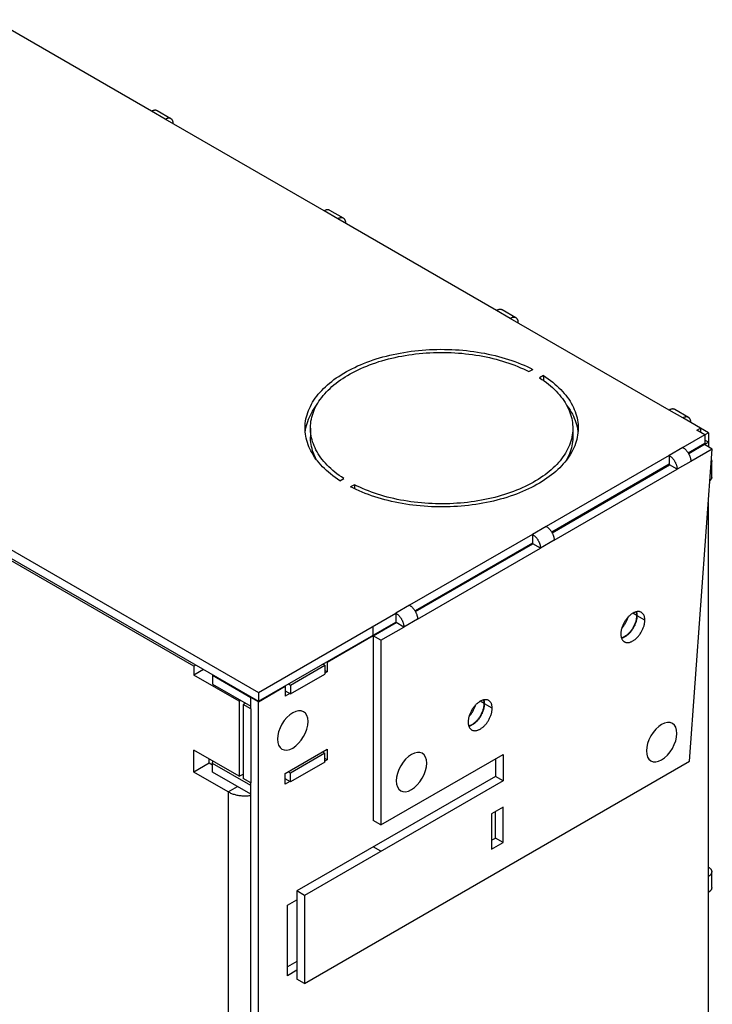
# Model space of a CAD drawing. Units: millimetres. Extents: x 103 to 167, y 13 to 206.
# Drawn here: x 135 to 167, y 155 to 201 of the extents above; entities that cross this region are included whole.
import ezdxf

# ---------------------------------------------------------------- set-up
doc = ezdxf.new("R2010")
doc.units = ezdxf.units.MM
doc.header["$LTSCALE"] = 16.335
doc.layers.get('0').update_dxf_attribs({"linetype": 'CONTINUOUS'})
doc.layers.add('ASSI', color=7, linetype='CONTINUOUS')
doc.layers.add('CURVE', color=7, linetype='CONTINUOUS')

msp = doc.modelspace()

# ---------------------------------------------------------------- linework, layer by layer
at = {"color": 7, "linetype": 'CONTINUOUS'}
for p, q in [((141.384, 196.315), (134.03, 200.561)), ((142.283, 195.973), (141.647, 196.341)), ((149.375, 191.701), (142.021, 195.947)), ((103.201, 194.294), (146.334, 169.389)), ((103.201, 193.885), (146.334, 168.981)), ((143.347, 170.604), (106.188, 192.058)), ((150.274, 191.36), (149.637, 191.727)), ((157.365, 187.088), (150.011, 191.334)), ((158.264, 186.746), (157.627, 187.114)), ((165.355, 182.474), (158.001, 186.72)), ((166.254, 182.133), (165.618, 182.5)), ((167.176, 181.423), (165.992, 182.107)), ((166.646, 181.545), (166.805, 181.637)), ((166.805, 181.637), (166.805, 181.453)), ((167.017, 181.331), (165.992, 180.739)), ((167.017, 181.331), (166.646, 181.545)), ((167.176, 181.423), (167.017, 181.331)), ((167.017, 181.331), (167.017, 180.923)), ((167.176, 181.423), (167.176, 180.773)), ((167.017, 180.923), (166.245, 180.477)), ((166.254, 180.462), (167.176, 180.994)), ((167.002, 180.873), (166.263, 180.446)), ((166.306, 166.203), (167.356, 180.669)), ((167.356, 180.669), (166.363, 180.096)), ((167.356, 180.669), (167.002, 180.873)), ((167.176, 180.994), (167.017, 181.086)), ((165.355, 180.372), (159.663, 177.085)), ((165.355, 180.372), (165.355, 179.963)), ((165.355, 179.963), (159.917, 176.823)), ((159.925, 176.808), (165.368, 179.95)), ((159.934, 176.792), (165.373, 179.933)), ((165.727, 179.729), (165.373, 179.933)), ((167.33, 179.371), (167.33, 180.106)), ((160.034, 176.442), (165.727, 179.729)), ((167.176, 160.868), (167.176, 178.194)), ((159.027, 176.717), (153.334, 173.431)), ((159.027, 176.717), (159.027, 176.309)), ((159.027, 176.309), (153.588, 173.169)), ((153.597, 173.154), (159.039, 176.296)), ((153.606, 173.138), (159.044, 176.279)), ((159.398, 176.074), (159.044, 176.279)), ((153.706, 172.788), (159.398, 176.074)), ((146.334, 169.389), (152.698, 173.063)), ((152.698, 173.063), (152.698, 172.655)), ((146.334, 168.981), (152.698, 172.655)), ((149.516, 170.798), (152.711, 172.642)), ((151.655, 172.012), (152.716, 172.625)), ((153.069, 172.42), (152.716, 172.625)), ((151.655, 172.012), (151.655, 163.46)), ((152.009, 171.808), (151.655, 172.012)), ((152.009, 171.808), (153.069, 172.42)), ((152.009, 171.808), (152.009, 163.255)), ((143.435, 170.655), (143.347, 170.604)), ((147.819, 169.736), (149.41, 170.655)), ((149.41, 170.655), (149.322, 170.706)), ((149.41, 170.655), (149.41, 170.246)), ((149.516, 170.798), (149.498, 170.808)), ((149.516, 170.798), (149.516, 170.348)), ((143.347, 170.604), (143.347, 170.195)), ((143.788, 170.451), (143.347, 170.195)), ((145.45, 168.981), (143.347, 170.195)), ((144.216, 170.204), (144.213, 170.185)), ((144.213, 170.185), (144.213, 169.777)), ((144.213, 170.185), (145.981, 169.164)), ((147.819, 169.328), (149.41, 170.246)), ((149.516, 170.348), (149.41, 170.41)), ((149.516, 170.348), (149.41, 170.287)), ((144.213, 169.777), (145.981, 168.756)), ((147.731, 169.787), (147.819, 169.736)), ((147.819, 169.736), (147.819, 169.328)), ((146.334, 168.96), (147.572, 169.675)), ((146.334, 169.389), (146.334, 168.981)), ((147.572, 169.675), (147.554, 169.685)), ((147.572, 169.675), (147.572, 169.226)), ((147.572, 169.471), (147.819, 169.328)), ((147.784, 169.348), (147.572, 169.226)), ((145.521, 169.022), (145.45, 168.981)), ((145.45, 168.981), (145.45, 165.511)), ((145.733, 168.899), (145.627, 168.838)), ((145.627, 168.838), (145.627, 165.409)), ((145.981, 168.634), (145.627, 168.838)), ((145.981, 169.164), (145.998, 169.175)), ((145.981, 168.634), (145.981, 169.164)), ((146.334, 168.96), (145.981, 169.164)), ((146.334, 13.831), (146.334, 168.96)), ((145.981, 168.634), (145.981, 165.205)), ((143.347, 165.705), (143.347, 166.725)), ((145.45, 165.511), (143.347, 166.725)), ((147.572, 165.633), (149.516, 166.756)), ((149.41, 166.572), (147.819, 165.654)), ((149.304, 166.634), (149.41, 166.572)), ((149.41, 166.164), (149.41, 166.572)), ((149.516, 166.756), (149.516, 166.266)), ((152.009, 163.255), (157.666, 166.522)), ((157.666, 166.522), (157.666, 165.297)), ((144.054, 166.113), (143.347, 165.705)), ((144.054, 166.113), (144.054, 166.317)), ((144.213, 166.021), (144.054, 166.113)), ((144.213, 166.103), (144.23, 166.215)), ((144.213, 165.695), (144.213, 166.103)), ((145.981, 165.082), (144.213, 166.103)), ((149.41, 166.164), (147.819, 165.245)), ((148.473, 155.907), (166.306, 166.203)), ((149.516, 166.266), (149.41, 166.327)), ((149.516, 166.266), (149.41, 166.205)), ((157.312, 166.318), (157.312, 165.501)), ((144.938, 164.786), (143.347, 165.705)), ((145.981, 164.674), (144.213, 165.695)), ((145.45, 165.511), (145.627, 165.613)), ((147.572, 165.143), (147.572, 165.633)), ((147.819, 165.654), (147.713, 165.715)), ((147.819, 165.245), (147.819, 165.654)), ((145.981, 165.205), (145.627, 165.409)), ((145.981, 93.314), (145.981, 165.205)), ((147.819, 165.245), (147.572, 165.388)), ((147.784, 165.266), (147.572, 165.143)), ((157.312, 165.501), (148.12, 160.194)), ((157.666, 165.297), (148.473, 159.989)), ((157.666, 165.297), (157.312, 165.501)), ((157.666, 164.072), (157.135, 163.766)), ((157.312, 162.643), (157.312, 163.868)), ((157.666, 162.439), (157.666, 164.072)), ((152.009, 163.255), (151.655, 163.46)), ((157.135, 163.766), (157.135, 162.133)), ((157.135, 162.541), (157.312, 162.643)), ((157.135, 162.133), (157.666, 162.439)), ((157.666, 162.439), (157.312, 162.643)), ((167.33, 160.348), (167.33, 161.083)), ((148.12, 160.194), (148.12, 156.111)), ((148.473, 159.989), (148.12, 160.194)), ((167.176, 141.844), (167.176, 160.133)), ((147.678, 159.53), (148.12, 159.785)), ((148.473, 159.989), (148.473, 155.907)), ((147.678, 156.264), (147.678, 159.53)), ((148.12, 156.928), (147.678, 156.673)), ((148.12, 156.519), (147.678, 156.264)), ((148.473, 155.907), (148.12, 156.111))]:
    msp.add_line(p, q, dxfattribs=at)
at = {"color": 250, "linetype": 'CONTINUOUS'}
for p, q in [((142.021, 195.947), (141.384, 196.315)), ((150.011, 191.334), (149.375, 191.701)), ((158.001, 186.72), (157.365, 187.088)), ((165.992, 182.107), (165.355, 182.474)), ((165.992, 180.739), (165.355, 180.372)), ((166.363, 180.096), (165.727, 179.729)), ((159.663, 177.085), (159.027, 176.717)), ((160.034, 176.442), (159.398, 176.074)), ((153.334, 173.431), (152.698, 173.063)), ((151.637, 172.451), (151.637, 172.043)), ((153.706, 172.788), (153.069, 172.42)), ((144.938, 164.786), (145.362, 165.031)), ((144.938, 164.786), (144.938, 94.855)), ((152.009, 162.031), (151.655, 162.235)), ((167.176, 160.133), (167.176, 160.868))]:
    msp.add_line(p, q, dxfattribs=at)
at = {"color": 7, "linetype": 'CONTINUOUS'}
for points in [[(141.647, 196.341), (141.64, 196.344), (141.627, 196.35), (141.614, 196.355), (141.6, 196.36), (141.585, 196.362), (141.57, 196.364), (141.555, 196.365), (141.539, 196.365), (141.523, 196.364), (141.506, 196.361), (141.489, 196.358), (141.472, 196.353), (141.454, 196.347), (141.437, 196.341), (141.42, 196.333), (141.402, 196.324), (141.384, 196.315)], [(142.283, 195.973), (142.277, 195.977), (142.264, 195.983), (142.25, 195.988), (142.236, 195.992), (142.221, 195.995), (142.206, 195.997), (142.191, 195.998), (142.175, 195.998), (142.159, 195.996), (142.142, 195.994), (142.125, 195.99), (142.108, 195.986), (142.091, 195.98), (142.073, 195.973), (142.056, 195.966), (142.038, 195.957), (142.021, 195.947)], [(142.392, 195.733), (142.392, 195.753), (142.39, 195.773), (142.388, 195.791), (142.385, 195.81), (142.382, 195.828), (142.377, 195.845), (142.372, 195.861), (142.365, 195.877), (142.358, 195.892), (142.351, 195.906), (142.342, 195.918), (142.333, 195.931), (142.323, 195.942), (142.313, 195.952), (142.301, 195.961), (142.289, 195.969), (142.283, 195.973)], [(149.637, 191.727), (149.631, 191.731), (149.618, 191.737), (149.604, 191.742), (149.59, 191.746), (149.575, 191.749), (149.56, 191.751), (149.545, 191.752), (149.529, 191.751), (149.513, 191.75), (149.496, 191.748), (149.479, 191.744), (149.462, 191.74), (149.445, 191.734), (149.427, 191.727), (149.41, 191.72), (149.392, 191.711), (149.375, 191.701)], [(150.274, 191.36), (150.267, 191.363), (150.254, 191.369), (150.24, 191.375), (150.226, 191.379), (150.212, 191.382), (150.197, 191.383), (150.181, 191.384), (150.165, 191.384), (150.149, 191.383), (150.133, 191.38), (150.116, 191.377), (150.099, 191.372), (150.081, 191.366), (150.064, 191.36), (150.046, 191.352), (150.029, 191.343), (150.011, 191.334)], [(150.382, 191.119), (150.382, 191.139), (150.381, 191.159), (150.379, 191.178), (150.376, 191.196), (150.372, 191.214), (150.367, 191.232), (150.362, 191.248), (150.356, 191.264), (150.349, 191.278), (150.341, 191.292), (150.333, 191.305), (150.323, 191.317), (150.314, 191.328), (150.303, 191.338), (150.292, 191.348), (150.28, 191.356), (150.274, 191.36)], [(157.627, 187.114), (157.621, 187.117), (157.608, 187.123), (157.594, 187.128), (157.58, 187.133), (157.566, 187.135), (157.551, 187.137), (157.535, 187.138), (157.519, 187.138), (157.503, 187.137), (157.487, 187.134), (157.47, 187.131), (157.452, 187.126), (157.435, 187.12), (157.418, 187.114), (157.4, 187.106), (157.383, 187.097), (157.365, 187.088)], [(158.264, 186.746), (158.258, 186.75), (158.244, 186.756), (158.231, 186.761), (158.217, 186.765), (158.202, 186.768), (158.187, 186.77), (158.172, 186.771), (158.156, 186.77), (158.14, 186.769), (158.123, 186.767), (158.106, 186.763), (158.089, 186.759), (158.071, 186.753), (158.054, 186.746), (158.037, 186.739), (158.019, 186.73), (158.001, 186.72)], [(158.373, 186.506), (158.372, 186.526), (158.371, 186.546), (158.369, 186.564), (158.366, 186.583), (158.362, 186.601), (158.358, 186.618), (158.352, 186.634), (158.346, 186.65), (158.339, 186.665), (158.331, 186.679), (158.323, 186.691), (158.314, 186.703), (158.304, 186.715), (158.293, 186.725), (158.282, 186.734), (158.27, 186.742), (158.264, 186.746)], [(165.618, 182.5), (165.611, 182.504), (165.598, 182.51), (165.585, 182.515), (165.57, 182.519), (165.556, 182.522), (165.541, 182.524), (165.526, 182.525), (165.51, 182.524), (165.493, 182.523), (165.477, 182.521), (165.46, 182.517), (165.443, 182.513), (165.425, 182.507), (165.408, 182.5), (165.39, 182.493), (165.373, 182.484), (165.355, 182.474)], [(166.254, 182.133), (166.248, 182.136), (166.235, 182.142), (166.221, 182.148), (166.207, 182.152), (166.192, 182.155), (166.177, 182.156), (166.162, 182.157), (166.146, 182.157), (166.13, 182.156), (166.113, 182.153), (166.096, 182.15), (166.079, 182.145), (166.062, 182.139), (166.044, 182.133), (166.027, 182.125), (166.009, 182.116), (165.992, 182.107)], [(166.363, 181.892), (166.363, 181.912), (166.361, 181.932), (166.359, 181.951), (166.356, 181.969), (166.352, 181.987), (166.348, 182.005), (166.342, 182.021), (166.336, 182.037), (166.329, 182.051), (166.322, 182.065), (166.313, 182.078), (166.304, 182.09), (166.294, 182.101), (166.284, 182.111), (166.272, 182.121), (166.26, 182.129), (166.254, 182.133)], [(165.992, 180.739), (166.009, 180.728), (166.027, 180.717), (166.044, 180.704), (166.062, 180.691), (166.079, 180.676), (166.096, 180.661), (166.113, 180.645), (166.13, 180.628), (166.146, 180.611), (166.162, 180.593), (166.177, 180.574), (166.192, 180.555), (166.207, 180.535), (166.221, 180.515), (166.235, 180.494), (166.248, 180.473), (166.26, 180.451), (166.272, 180.429), (166.284, 180.407), (166.294, 180.384), (166.304, 180.362), (166.313, 180.339), (166.322, 180.316), (166.329, 180.294), (166.336, 180.271), (166.342, 180.248), (166.348, 180.225), (166.352, 180.203), (166.356, 180.181), (166.359, 180.159), (166.361, 180.138), (166.363, 180.117), (166.363, 180.096)], [(165.355, 180.372), (165.373, 180.361), (165.39, 180.349), (165.408, 180.337), (165.425, 180.323), (165.443, 180.309), (165.46, 180.294), (165.477, 180.278), (165.493, 180.261), (165.51, 180.244), (165.526, 180.226), (165.541, 180.207), (165.556, 180.188), (165.57, 180.168), (165.585, 180.147), (165.598, 180.127), (165.611, 180.105), (165.624, 180.083), (165.636, 180.061), (165.647, 180.039), (165.658, 180.017), (165.668, 179.994), (165.677, 179.972), (165.685, 179.949), (165.693, 179.926), (165.7, 179.903), (165.706, 179.881), (165.711, 179.858), (165.716, 179.836), (165.72, 179.813), (165.723, 179.791), (165.725, 179.77), (165.726, 179.749), (165.727, 179.729)], [(165.355, 179.963), (165.357, 179.962), (165.359, 179.961), (165.361, 179.959), (165.362, 179.957), (165.364, 179.955), (165.366, 179.953), (165.367, 179.951), (165.368, 179.949), (165.37, 179.947), (165.371, 179.944), (165.371, 179.942), (165.372, 179.939), (165.373, 179.937), (165.373, 179.935), (165.373, 179.933)], [(167.33, 180.106), (167.33, 180.099), (167.329, 180.085), (167.326, 180.07), (167.323, 180.056), (167.318, 180.042), (167.312, 180.028), (167.309, 180.021)], [(167.319, 180.167), (167.323, 180.157), (167.326, 180.142), (167.329, 180.128), (167.33, 180.114), (167.33, 180.106)], [(167.33, 179.371), (167.33, 179.364), (167.329, 179.35), (167.326, 179.335), (167.323, 179.321), (167.318, 179.307), (167.312, 179.293), (167.305, 179.279), (167.297, 179.266), (167.288, 179.252), (167.277, 179.239), (167.266, 179.226), (167.253, 179.214), (167.25, 179.211)], [(159.663, 177.085), (159.681, 177.074), (159.698, 177.063), (159.716, 177.05), (159.733, 177.037), (159.751, 177.022), (159.768, 177.007), (159.785, 176.991), (159.801, 176.974), (159.817, 176.957), (159.833, 176.939), (159.849, 176.92), (159.864, 176.901), (159.878, 176.881), (159.892, 176.861), (159.906, 176.84), (159.919, 176.819), (159.932, 176.797), (159.944, 176.775), (159.955, 176.753), (159.966, 176.73), (159.975, 176.707), (159.985, 176.685), (159.993, 176.662), (160.001, 176.64), (160.008, 176.617), (160.014, 176.594), (160.019, 176.571), (160.024, 176.549), (160.028, 176.527), (160.031, 176.505), (160.033, 176.483), (160.034, 176.462), (160.034, 176.442)], [(159.027, 176.717), (159.044, 176.707), (159.062, 176.695), (159.079, 176.683), (159.097, 176.669), (159.114, 176.655), (159.131, 176.64), (159.148, 176.624), (159.165, 176.607), (159.181, 176.589), (159.197, 176.571), (159.212, 176.553), (159.227, 176.534), (159.242, 176.514), (159.256, 176.493), (159.27, 176.473), (159.283, 176.451), (159.295, 176.429), (159.307, 176.407), (159.319, 176.385), (159.329, 176.363), (159.339, 176.34), (159.348, 176.317), (159.357, 176.295), (159.364, 176.272), (159.371, 176.249), (159.377, 176.227), (159.383, 176.204), (159.387, 176.182), (159.391, 176.159), (159.394, 176.137), (159.396, 176.116), (159.398, 176.095), (159.398, 176.074)], [(159.027, 176.309), (159.029, 176.308), (159.03, 176.307), (159.032, 176.305), (159.034, 176.303), (159.036, 176.301), (159.037, 176.299), (159.039, 176.297), (159.04, 176.295), (159.041, 176.293), (159.042, 176.29), (159.043, 176.288), (159.044, 176.285), (159.044, 176.283), (159.044, 176.281), (159.044, 176.279)], [(153.334, 173.431), (153.352, 173.42), (153.37, 173.409), (153.387, 173.396), (153.405, 173.383), (153.422, 173.368), (153.439, 173.353), (153.456, 173.337), (153.473, 173.32), (153.489, 173.303), (153.505, 173.285), (153.52, 173.266), (153.535, 173.247), (153.55, 173.227), (153.564, 173.207), (153.577, 173.186), (153.591, 173.165), (153.603, 173.143), (153.615, 173.121), (153.626, 173.098), (153.637, 173.076), (153.647, 173.053), (153.656, 173.031), (153.664, 173.008), (153.672, 172.986), (153.679, 172.963), (153.685, 172.94), (153.691, 172.917), (153.695, 172.895), (153.699, 172.873), (153.702, 172.851), (153.704, 172.829), (153.705, 172.808), (153.706, 172.788)], [(152.698, 173.063), (152.716, 173.053), (152.733, 173.041), (152.751, 173.029), (152.768, 173.015), (152.786, 173.001), (152.803, 172.986), (152.82, 172.97), (152.836, 172.953), (152.852, 172.935), (152.868, 172.917), (152.884, 172.899), (152.899, 172.88), (152.913, 172.86), (152.927, 172.839), (152.941, 172.819), (152.954, 172.797), (152.967, 172.775), (152.979, 172.753), (152.99, 172.731), (153.001, 172.709), (153.01, 172.686), (153.02, 172.663), (153.028, 172.641), (153.036, 172.618), (153.043, 172.595), (153.049, 172.573), (153.054, 172.55), (153.059, 172.527), (153.063, 172.505), (153.066, 172.483), (153.068, 172.462), (153.069, 172.441), (153.069, 172.42)], [(152.698, 172.655), (152.7, 172.654), (152.702, 172.653), (152.704, 172.651), (152.705, 172.649), (152.707, 172.647), (152.708, 172.645), (152.71, 172.643), (152.711, 172.641), (152.712, 172.638), (152.713, 172.636), (152.714, 172.634), (152.715, 172.631), (152.715, 172.629), (152.716, 172.627), (152.716, 172.625)], [(144.938, 164.786), (144.972, 164.767), (145.008, 164.749), (145.046, 164.731), (145.084, 164.715), (145.124, 164.7), (145.165, 164.685), (145.207, 164.672), (145.251, 164.66), (145.294, 164.648), (145.339, 164.638), (145.385, 164.63), (145.431, 164.622), (145.477, 164.615), (145.524, 164.61), (145.572, 164.606), (145.62, 164.603), (145.667, 164.601), (145.715, 164.6), (145.763, 164.601), (145.811, 164.603), (145.859, 164.606), (145.906, 164.61), (145.954, 164.615), (145.981, 164.619)], [(167.176, 161.297), (167.193, 161.286), (167.21, 161.276), (167.225, 161.264), (167.24, 161.253), (167.253, 161.24), (167.266, 161.228), (167.277, 161.215), (167.288, 161.202), (167.297, 161.188), (167.305, 161.175), (167.312, 161.161), (167.318, 161.147), (167.323, 161.133), (167.326, 161.119), (167.329, 161.104), (167.33, 161.09), (167.33, 161.083)], [(167.33, 161.083), (167.33, 161.075), (167.329, 161.061), (167.326, 161.046), (167.323, 161.032), (167.318, 161.018), (167.312, 161.004), (167.305, 160.99), (167.297, 160.977), (167.288, 160.963), (167.277, 160.95), (167.266, 160.937), (167.253, 160.925), (167.24, 160.913), (167.225, 160.901), (167.21, 160.889), (167.193, 160.879), (167.176, 160.868)], [(167.33, 160.348), (167.33, 160.34), (167.329, 160.326), (167.326, 160.312), (167.323, 160.297), (167.318, 160.283), (167.312, 160.269), (167.305, 160.255), (167.297, 160.242), (167.288, 160.229), (167.277, 160.215), (167.266, 160.202), (167.253, 160.19), (167.24, 160.178), (167.225, 160.166), (167.21, 160.155), (167.193, 160.144), (167.176, 160.133)]]:
    msp.add_lwpolyline(points, dxfattribs=at)
at = {"color": 250, "linetype": 'CONTINUOUS'}
for points in [[(165.01, 167.904), (164.872, 167.81), (164.74, 167.687), (164.618, 167.542), (164.51, 167.377), (164.422, 167.203), (164.357, 167.025), (164.317, 166.849), (164.303, 166.68), (164.316, 166.529), (164.356, 166.399), (164.421, 166.296), (164.51, 166.222), (164.616, 166.182), (164.738, 166.177), (164.87, 166.207), (165.01, 166.272)], [(165.01, 166.272), (165.147, 166.366), (165.279, 166.489), (165.401, 166.634), (165.51, 166.799), (165.597, 166.973), (165.663, 167.151), (165.703, 167.327), (165.717, 167.496), (165.703, 167.647), (165.663, 167.777), (165.599, 167.88), (165.51, 167.954), (165.403, 167.994), (165.281, 167.999), (165.149, 167.969), (165.01, 167.904)], [(153.423, 166.521), (153.286, 166.427), (153.153, 166.304), (153.032, 166.159), (152.923, 165.994), (152.835, 165.82), (152.77, 165.642), (152.73, 165.466), (152.716, 165.297), (152.729, 165.146), (152.769, 165.016), (152.834, 164.913), (152.923, 164.839), (153.03, 164.799), (153.151, 164.794), (153.283, 164.824), (153.423, 164.888)], [(153.423, 164.888), (153.56, 164.983), (153.692, 165.106), (153.814, 165.251), (153.923, 165.416), (154.01, 165.59), (154.076, 165.768), (154.116, 165.944), (154.13, 166.113), (154.117, 166.264), (154.077, 166.394), (154.012, 166.497), (153.923, 166.571), (153.816, 166.611), (153.695, 166.616), (153.563, 166.586), (153.423, 166.521)]]:
    msp.add_lwpolyline(points, dxfattribs=at)
at = {"layer": 'ASSI', "color": 7, "linetype": 'CONTINUOUS'}
for p, q in [((158.86, 184.256), (159.038, 184.358)), ((159.532, 184.073), (159.355, 183.97)), ((159.532, 184.073), (159.532, 183.85)), ((148.52, 181.554), (148.537, 181.653)), ((148.744, 181.637), (148.744, 181.229)), ((160.894, 181.637), (160.894, 181.229)), ((161.092, 181.7), (161.112, 181.601)), ((160.87, 181.321), (160.853, 181.226)), ((150.106, 179.202), (150.283, 179.304)), ((150.778, 179.018), (150.601, 178.916)), ((150.778, 179.018), (150.778, 178.828)), ((163.862, 172.957), (163.861, 172.987)), ((163.861, 172.926), (163.862, 172.957)), ((156.79, 168.874), (156.79, 168.904)), ((156.79, 168.843), (156.79, 168.874))]:
    msp.add_line(p, q, dxfattribs=at)
at = {"layer": 'ASSI', "color": 250, "linetype": 'CONTINUOUS'}
for p, q in [((163.862, 172.957), (163.676, 173.064)), ((164.233, 172.743), (163.879, 172.947)), ((156.79, 168.874), (156.605, 168.981)), ((157.162, 168.66), (156.808, 168.864))]:
    msp.add_line(p, q, dxfattribs=at)
at = {"layer": 'ASSI', "color": 7, "linetype": 'CONTINUOUS'}
for points in [[(148.494, 181.637), (148.495, 181.663), (148.498, 181.763), (148.506, 181.863), (148.52, 181.962), (148.537, 182.061), (148.56, 182.16), (148.587, 182.259), (148.618, 182.357), (148.655, 182.454), (148.696, 182.551), (148.741, 182.647), (148.791, 182.743), (148.846, 182.837), (148.905, 182.931), (148.968, 183.024), (149.036, 183.116), (149.108, 183.206), (149.184, 183.296), (149.265, 183.384), (149.349, 183.471), (149.438, 183.556), (149.531, 183.64), (149.628, 183.723), (149.728, 183.804), (149.833, 183.884), (149.941, 183.961), (150.052, 184.037), (150.168, 184.112), (150.286, 184.184), (150.408, 184.255), (150.534, 184.323), (150.662, 184.39), (150.794, 184.454), (150.929, 184.517), (151.066, 184.577), (151.207, 184.635), (151.35, 184.691), (151.496, 184.744), (151.644, 184.795), (151.794, 184.844), (151.947, 184.891), (152.102, 184.935), (152.259, 184.977), (152.418, 185.016), (152.578, 185.052), (152.741, 185.086), (152.905, 185.118), (153.07, 185.147), (153.237, 185.173), (153.404, 185.197), (153.573, 185.218), (153.743, 185.236), (153.913, 185.251), (154.085, 185.264), (154.256, 185.275), (154.429, 185.282), (154.601, 185.287), (154.774, 185.289), (154.946, 185.288), (155.119, 185.285), (155.292, 185.279), (155.464, 185.27), (155.635, 185.259), (155.806, 185.244), (155.976, 185.228), (156.146, 185.208), (156.314, 185.186), (156.481, 185.161), (156.647, 185.133), (156.812, 185.103), (156.975, 185.071), (157.137, 185.035), (157.296, 184.997), (157.454, 184.957), (157.61, 184.914), (157.764, 184.869), (157.916, 184.822), (158.065, 184.772), (158.212, 184.719), (158.357, 184.665), (158.499, 184.608), (158.638, 184.549), (158.774, 184.487), (158.907, 184.424), (159.038, 184.358)], [(148.744, 181.637), (148.745, 181.667), (148.748, 181.762), (148.756, 181.858), (148.769, 181.953), (148.786, 182.048), (148.808, 182.143), (148.834, 182.237), (148.865, 182.331), (148.9, 182.425), (148.939, 182.518), (148.983, 182.61), (149.031, 182.701), (149.083, 182.792), (149.14, 182.882), (149.201, 182.971), (149.266, 183.059), (149.335, 183.146), (149.408, 183.232), (149.486, 183.316), (149.567, 183.399), (149.652, 183.481), (149.741, 183.562), (149.834, 183.641), (149.93, 183.719), (150.03, 183.795), (150.134, 183.87), (150.241, 183.943), (150.352, 184.014), (150.466, 184.083), (150.583, 184.151), (150.703, 184.217), (150.826, 184.281), (150.953, 184.342), (151.082, 184.402), (151.214, 184.46), (151.348, 184.516), (151.485, 184.569), (151.625, 184.621), (151.767, 184.67), (151.912, 184.717), (152.058, 184.761), (152.207, 184.804), (152.357, 184.844), (152.509, 184.881), (152.663, 184.916), (152.819, 184.949), (152.976, 184.979), (153.135, 185.007), (153.294, 185.032), (153.455, 185.055), (153.617, 185.075), (153.78, 185.093), (153.943, 185.108), (154.108, 185.121), (154.272, 185.131), (154.437, 185.138), (154.603, 185.143), (154.769, 185.145), (154.934, 185.144), (155.1, 185.141), (155.265, 185.135), (155.43, 185.127), (155.595, 185.116), (155.759, 185.103), (155.922, 185.087), (156.084, 185.068), (156.246, 185.047), (156.406, 185.023), (156.566, 184.997), (156.723, 184.968), (156.88, 184.937), (157.035, 184.903), (157.188, 184.867), (157.34, 184.829), (157.49, 184.788), (157.638, 184.745), (157.783, 184.699), (157.927, 184.651), (158.068, 184.601), (158.206, 184.549), (158.343, 184.495), (158.476, 184.438), (158.607, 184.38), (158.735, 184.319), (158.86, 184.256)], [(159.355, 183.97), (159.464, 183.898), (159.569, 183.824), (159.67, 183.749), (159.768, 183.672), (159.863, 183.593), (159.953, 183.513), (160.04, 183.431), (160.122, 183.348), (160.201, 183.264), (160.276, 183.179), (160.347, 183.093), (160.413, 183.005), (160.476, 182.916), (160.534, 182.827), (160.588, 182.737), (160.638, 182.645), (160.684, 182.553), (160.725, 182.461), (160.761, 182.367), (160.794, 182.274), (160.821, 182.179), (160.845, 182.085), (160.864, 181.99), (160.878, 181.894), (160.888, 181.799), (160.893, 181.703), (160.894, 181.637)], [(159.532, 184.073), (159.646, 183.997), (159.756, 183.92), (159.862, 183.842), (159.964, 183.762), (160.063, 183.68), (160.157, 183.596), (160.248, 183.511), (160.335, 183.425), (160.417, 183.337), (160.495, 183.249), (160.569, 183.158), (160.639, 183.067), (160.705, 182.975), (160.766, 182.882), (160.822, 182.788), (160.875, 182.693), (160.922, 182.597), (160.965, 182.5), (161.004, 182.403), (161.038, 182.305), (161.067, 182.207), (161.092, 182.108), (161.112, 182.009), (161.127, 181.91), (161.137, 181.81), (161.143, 181.711), (161.144, 181.637)], [(148.537, 181.653), (148.56, 181.752), (148.587, 181.85), (148.618, 181.948), (148.655, 182.046), (148.696, 182.143), (148.741, 182.239), (148.791, 182.335), (148.846, 182.429), (148.905, 182.523), (148.968, 182.616), (149.029, 182.698)], [(160.609, 182.699), (160.639, 182.659), (160.705, 182.567), (160.766, 182.473), (160.822, 182.379), (160.875, 182.284), (160.922, 182.188), (160.965, 182.092), (161.004, 181.995), (161.038, 181.897), (161.067, 181.799), (161.092, 181.7)], [(150.106, 179.202), (149.993, 179.277), (149.883, 179.354), (149.777, 179.433), (149.675, 179.513), (149.576, 179.595), (149.481, 179.678), (149.391, 179.763), (149.304, 179.849), (149.222, 179.937), (149.143, 180.026), (149.069, 180.116), (149, 180.207), (148.934, 180.299), (148.873, 180.393), (148.816, 180.487), (148.764, 180.582), (148.717, 180.678), (148.674, 180.774), (148.635, 180.871), (148.601, 180.969), (148.572, 181.067), (148.547, 181.166), (148.527, 181.265), (148.512, 181.365), (148.502, 181.464), (148.496, 181.564), (148.494, 181.637)], [(148.794, 181.19), (148.775, 181.285), (148.761, 181.38), (148.751, 181.475), (148.745, 181.571), (148.744, 181.637)], [(161.144, 181.637), (161.144, 181.611), (161.141, 181.511), (161.132, 181.412), (161.119, 181.312), (161.102, 181.213), (161.079, 181.114), (161.052, 181.016), (161.02, 180.918), (160.984, 180.82), (160.943, 180.723), (160.898, 180.627), (160.848, 180.532), (160.793, 180.437), (160.734, 180.343), (160.671, 180.25), (160.603, 180.159), (160.531, 180.068), (160.455, 179.979), (160.374, 179.89), (160.289, 179.804), (160.201, 179.718), (160.108, 179.634), (160.011, 179.551), (159.911, 179.47), (159.806, 179.391), (159.698, 179.313), (159.586, 179.237), (159.471, 179.163), (159.353, 179.09), (159.23, 179.02), (159.105, 178.951), (158.976, 178.885), (158.845, 178.82), (158.71, 178.758), (158.572, 178.698), (158.432, 178.639), (158.289, 178.584), (158.143, 178.53), (157.995, 178.479), (157.845, 178.43), (157.692, 178.383), (157.537, 178.339), (157.38, 178.298), (157.221, 178.259), (157.06, 178.222), (156.898, 178.188), (156.734, 178.157), (156.569, 178.128), (156.402, 178.101), (156.235, 178.078), (156.066, 178.057), (155.896, 178.038), (155.725, 178.023), (155.554, 178.01), (155.382, 178), (155.21, 177.992), (155.038, 177.987), (154.865, 177.985), (154.692, 177.986), (154.52, 177.989), (154.347, 177.995), (154.175, 178.004), (154.004, 178.016), (153.833, 178.03), (153.663, 178.047), (153.493, 178.066), (153.325, 178.089), (153.158, 178.113), (152.992, 178.141), (152.827, 178.171), (152.664, 178.204), (152.502, 178.239), (152.343, 178.277), (152.185, 178.317), (152.029, 178.36), (151.875, 178.405), (151.723, 178.453), (151.573, 178.503), (151.426, 178.555), (151.282, 178.61), (151.14, 178.667), (151.001, 178.726), (150.865, 178.787), (150.732, 178.85), (150.601, 178.916)], [(160.894, 181.637), (160.894, 181.608), (160.891, 181.512), (160.882, 181.417), (160.87, 181.321)], [(161.112, 181.601), (161.127, 181.502), (161.134, 181.432)], [(148.505, 181.434), (148.506, 181.455), (148.52, 181.554)], [(149.03, 180.168), (149.001, 180.221), (148.955, 180.313), (148.914, 180.405), (148.878, 180.499), (148.845, 180.592), (148.817, 180.687), (148.794, 180.781), (148.775, 180.876), (148.761, 180.972), (148.751, 181.067), (148.745, 181.163), (148.744, 181.229)], [(150.283, 179.304), (150.175, 179.376), (150.07, 179.45), (149.968, 179.526), (149.871, 179.603), (149.776, 179.682), (149.686, 179.762), (149.599, 179.843), (149.516, 179.926), (149.438, 180.01), (149.363, 180.095), (149.292, 180.182), (149.225, 180.269), (149.163, 180.358), (149.105, 180.447), (149.051, 180.538), (149.001, 180.629), (148.955, 180.721), (148.914, 180.814), (148.878, 180.907), (148.845, 181.001), (148.817, 181.095), (148.794, 181.19)], [(160.853, 181.226), (160.831, 181.131), (160.805, 181.037), (160.774, 180.943), (160.739, 180.849), (160.7, 180.757), (160.656, 180.664), (160.608, 180.573), (160.556, 180.482), (160.499, 180.392), (160.438, 180.303), (160.373, 180.215), (160.304, 180.129), (160.231, 180.043), (160.153, 179.958), (160.072, 179.875), (159.987, 179.793), (159.898, 179.712), (159.805, 179.633), (159.709, 179.555), (159.608, 179.479), (159.505, 179.405), (159.398, 179.332), (159.287, 179.26), (159.173, 179.191), (159.056, 179.123), (158.936, 179.058), (158.813, 178.994), (158.686, 178.932), (158.557, 178.872), (158.425, 178.814), (158.29, 178.758), (158.153, 178.705), (158.014, 178.654), (157.872, 178.604), (157.727, 178.557), (157.581, 178.513), (157.432, 178.471), (157.282, 178.431), (157.129, 178.393), (156.975, 178.358), (156.82, 178.325), (156.663, 178.295), (156.504, 178.267), (156.344, 178.242), (156.184, 178.219), (156.022, 178.199), (155.859, 178.181), (155.695, 178.166), (155.531, 178.154), (155.366, 178.144), (155.201, 178.136), (155.036, 178.132), (154.87, 178.13), (154.705, 178.13), (154.539, 178.133), (154.374, 178.139), (154.209, 178.147), (154.044, 178.158), (153.88, 178.172), (153.717, 178.188), (153.555, 178.206), (153.393, 178.228), (153.233, 178.251), (153.073, 178.278), (152.915, 178.306), (152.759, 178.337), (152.604, 178.371), (152.45, 178.407), (152.299, 178.446), (152.149, 178.487), (152.001, 178.53), (151.856, 178.575), (151.712, 178.623), (151.571, 178.673), (151.432, 178.725), (151.296, 178.78), (151.162, 178.836), (151.032, 178.895), (150.904, 178.955), (150.778, 179.018)], [(160.894, 181.229), (160.894, 181.2), (160.891, 181.104), (160.882, 181.008), (160.87, 180.913), (160.853, 180.818), (160.831, 180.723), (160.805, 180.629), (160.774, 180.535), (160.739, 180.441), (160.7, 180.348), (160.656, 180.256), (160.61, 180.168)], [(164.07, 173.103), (164.06, 173.108), (164.041, 173.117), (164.02, 173.125), (163.999, 173.131), (163.977, 173.136), (163.954, 173.139), (163.931, 173.14), (163.907, 173.139), (163.883, 173.137), (163.858, 173.134), (163.833, 173.129), (163.807, 173.122), (163.781, 173.113), (163.755, 173.103), (163.729, 173.092), (163.702, 173.079), (163.676, 173.064), (163.649, 173.048), (163.623, 173.03), (163.597, 173.012), (163.571, 172.992), (163.545, 172.97), (163.519, 172.947), (163.494, 172.923), (163.469, 172.898), (163.445, 172.872), (163.421, 172.845), (163.397, 172.817), (163.375, 172.788), (163.353, 172.758), (163.332, 172.728), (163.311, 172.696), (163.292, 172.664), (163.273, 172.632), (163.255, 172.599), (163.238, 172.566), (163.222, 172.532), (163.207, 172.498), (163.194, 172.464), (163.181, 172.43), (163.169, 172.396), (163.159, 172.362), (163.15, 172.327), (163.142, 172.294), (163.135, 172.26), (163.129, 172.227), (163.125, 172.194), (163.122, 172.162), (163.12, 172.131), (163.119, 172.099)], [(163.143, 171.927), (163.148, 171.928), (163.173, 171.935), (163.199, 171.943), (163.225, 171.953), (163.252, 171.965), (163.278, 171.978), (163.305, 171.992), (163.331, 172.008), (163.358, 172.026), (163.384, 172.045), (163.41, 172.065), (163.436, 172.086), (163.462, 172.109), (163.487, 172.133), (163.512, 172.158), (163.536, 172.184), (163.56, 172.211), (163.583, 172.239), (163.606, 172.268), (163.628, 172.298), (163.649, 172.329), (163.669, 172.36), (163.689, 172.392), (163.708, 172.424), (163.726, 172.457), (163.742, 172.491), (163.758, 172.524), (163.773, 172.558), (163.787, 172.592), (163.8, 172.627), (163.811, 172.661), (163.822, 172.695), (163.831, 172.729), (163.839, 172.763), (163.846, 172.796), (163.851, 172.829), (163.856, 172.862), (163.859, 172.894), (163.861, 172.926)], [(163.147, 171.914), (163.165, 171.918), (163.191, 171.924), (163.217, 171.933), (163.243, 171.943), (163.269, 171.955), (163.296, 171.968), (163.322, 171.982), (163.349, 171.998), (163.375, 172.016), (163.402, 172.034), (163.428, 172.055), (163.454, 172.076), (163.479, 172.099), (163.504, 172.123), (163.529, 172.148), (163.554, 172.174), (163.578, 172.201), (163.601, 172.229), (163.623, 172.258), (163.645, 172.288), (163.667, 172.318), (163.687, 172.35), (163.707, 172.382), (163.725, 172.414), (163.743, 172.447), (163.76, 172.48), (163.776, 172.514), (163.791, 172.548), (163.805, 172.582), (163.817, 172.616), (163.829, 172.65), (163.839, 172.685), (163.849, 172.719), (163.857, 172.752), (163.864, 172.786), (163.869, 172.819), (163.874, 172.852), (163.877, 172.884), (163.879, 172.916), (163.879, 172.947)], [(163.16, 172.364), (163.182, 172.388), (163.206, 172.415), (163.23, 172.443), (163.252, 172.472), (163.274, 172.502), (163.295, 172.533), (163.316, 172.564), (163.335, 172.596), (163.354, 172.628), (163.372, 172.661), (163.389, 172.695), (163.405, 172.728), (163.42, 172.762), (163.433, 172.796), (163.446, 172.831), (163.458, 172.865), (163.467, 172.897)], [(163.861, 172.987), (163.859, 173.017), (163.856, 173.045), (163.851, 173.073), (163.846, 173.099), (163.839, 173.125), (163.837, 173.129)], [(163.879, 172.947), (163.879, 172.977), (163.877, 173.006), (163.874, 173.035), (163.869, 173.062), (163.864, 173.089), (163.857, 173.115), (163.851, 173.132)], [(164.233, 172.743), (164.232, 172.773), (164.23, 172.802), (164.227, 172.831), (164.223, 172.858), (164.217, 172.885), (164.21, 172.911), (164.202, 172.935), (164.193, 172.958), (164.182, 172.981), (164.171, 173.001), (164.158, 173.021), (164.144, 173.039), (164.13, 173.056), (164.114, 173.071), (164.097, 173.085), (164.079, 173.097), (164.07, 173.103)], [(163.282, 171.739), (163.292, 171.734), (163.311, 171.725), (163.332, 171.717), (163.353, 171.711), (163.375, 171.706), (163.397, 171.703), (163.421, 171.702), (163.445, 171.703), (163.469, 171.705), (163.494, 171.708), (163.519, 171.713), (163.545, 171.72), (163.571, 171.729), (163.597, 171.739), (163.623, 171.75), (163.649, 171.763), (163.676, 171.778), (163.702, 171.794), (163.729, 171.812), (163.755, 171.83), (163.781, 171.85), (163.807, 171.872), (163.833, 171.895), (163.858, 171.919), (163.883, 171.944), (163.907, 171.97), (163.931, 171.997), (163.954, 172.025), (163.977, 172.054), (163.999, 172.084), (164.02, 172.114), (164.041, 172.146), (164.06, 172.178), (164.079, 172.21), (164.097, 172.243), (164.114, 172.276), (164.13, 172.31), (164.144, 172.344), (164.158, 172.378), (164.171, 172.412), (164.182, 172.446), (164.193, 172.48), (164.202, 172.515), (164.21, 172.548), (164.217, 172.582), (164.223, 172.615), (164.227, 172.648), (164.23, 172.68), (164.232, 172.711), (164.233, 172.743)], [(163.119, 172.099), (163.12, 172.069), (163.122, 172.04), (163.125, 172.011), (163.129, 171.984), (163.135, 171.957), (163.142, 171.931), (163.15, 171.907), (163.159, 171.884), (163.169, 171.861), (163.181, 171.841), (163.194, 171.821), (163.207, 171.803), (163.222, 171.786), (163.238, 171.771), (163.255, 171.757), (163.273, 171.745), (163.282, 171.739)], [(156.999, 169.02), (156.989, 169.025), (156.97, 169.035), (156.949, 169.042), (156.928, 169.048), (156.906, 169.053), (156.883, 169.056), (156.86, 169.057), (156.836, 169.057), (156.812, 169.055), (156.787, 169.051), (156.762, 169.046), (156.736, 169.039), (156.71, 169.03), (156.684, 169.02), (156.658, 169.009), (156.631, 168.996), (156.605, 168.981), (156.578, 168.965), (156.552, 168.948), (156.526, 168.929), (156.499, 168.909), (156.474, 168.887), (156.448, 168.865), (156.423, 168.841), (156.398, 168.816), (156.374, 168.79), (156.35, 168.762), (156.326, 168.734), (156.304, 168.705), (156.282, 168.676), (156.261, 168.645), (156.24, 168.614), (156.221, 168.582), (156.202, 168.549), (156.184, 168.516), (156.167, 168.483), (156.151, 168.449), (156.136, 168.415), (156.123, 168.381), (156.11, 168.347), (156.098, 168.313), (156.088, 168.279), (156.079, 168.245), (156.071, 168.211), (156.064, 168.177), (156.058, 168.144), (156.054, 168.112), (156.051, 168.079), (156.049, 168.048), (156.048, 168.017)], [(156.072, 167.844), (156.077, 167.845), (156.102, 167.852), (156.128, 167.86), (156.154, 167.87), (156.181, 167.882), (156.207, 167.895), (156.234, 167.91), (156.26, 167.926), (156.287, 167.943), (156.313, 167.962), (156.339, 167.982), (156.365, 168.004), (156.391, 168.026), (156.416, 168.05), (156.441, 168.075), (156.465, 168.101), (156.489, 168.128), (156.512, 168.157), (156.535, 168.186), (156.557, 168.215), (156.578, 168.246), (156.598, 168.277), (156.618, 168.309), (156.637, 168.342), (156.654, 168.375), (156.671, 168.408), (156.687, 168.442), (156.702, 168.475), (156.716, 168.51), (156.729, 168.544), (156.74, 168.578), (156.751, 168.612), (156.76, 168.646), (156.768, 168.68), (156.775, 168.713), (156.78, 168.747), (156.785, 168.779), (156.788, 168.811), (156.79, 168.843)], [(156.076, 167.831), (156.094, 167.835), (156.12, 167.842), (156.146, 167.85), (156.172, 167.86), (156.198, 167.872), (156.225, 167.885), (156.251, 167.899), (156.278, 167.915), (156.304, 167.933), (156.331, 167.952), (156.357, 167.972), (156.383, 167.993), (156.408, 168.016), (156.433, 168.04), (156.458, 168.065), (156.483, 168.091), (156.506, 168.118), (156.53, 168.146), (156.552, 168.175), (156.574, 168.205), (156.596, 168.236), (156.616, 168.267), (156.636, 168.299), (156.654, 168.331), (156.672, 168.364), (156.689, 168.398), (156.705, 168.431), (156.72, 168.465), (156.734, 168.499), (156.746, 168.534), (156.758, 168.568), (156.768, 168.602), (156.778, 168.636), (156.786, 168.67), (156.792, 168.703), (156.798, 168.736), (156.802, 168.769), (156.806, 168.801), (156.808, 168.833), (156.808, 168.864)], [(156.089, 168.281), (156.111, 168.305), (156.135, 168.333), (156.159, 168.361), (156.181, 168.39), (156.203, 168.419), (156.224, 168.45), (156.245, 168.481), (156.264, 168.513), (156.283, 168.546), (156.301, 168.579), (156.318, 168.612), (156.334, 168.646), (156.349, 168.68), (156.362, 168.714), (156.375, 168.748), (156.387, 168.782), (156.396, 168.814)], [(156.79, 168.904), (156.788, 168.934), (156.785, 168.962), (156.78, 168.99), (156.775, 169.017), (156.768, 169.042), (156.766, 169.047)], [(156.808, 168.864), (156.808, 168.894), (156.806, 168.924), (156.802, 168.952), (156.798, 168.98), (156.792, 169.006), (156.786, 169.032), (156.78, 169.05)], [(157.162, 168.66), (157.161, 168.69), (157.159, 168.72), (157.156, 168.748), (157.152, 168.776), (157.146, 168.802), (157.139, 168.828), (157.131, 168.852), (157.122, 168.876), (157.111, 168.898), (157.1, 168.919), (157.087, 168.938), (157.073, 168.956), (157.058, 168.973), (157.043, 168.988), (157.026, 169.002), (157.008, 169.015), (156.999, 169.02)], [(156.211, 167.656), (156.221, 167.651), (156.24, 167.642), (156.261, 167.634), (156.282, 167.628), (156.304, 167.624), (156.326, 167.621), (156.35, 167.619), (156.374, 167.62), (156.398, 167.622), (156.423, 167.625), (156.448, 167.631), (156.474, 167.638), (156.499, 167.646), (156.526, 167.656), (156.552, 167.668), (156.578, 167.681), (156.605, 167.695), (156.631, 167.711), (156.658, 167.729), (156.684, 167.748), (156.71, 167.768), (156.736, 167.789), (156.762, 167.812), (156.787, 167.836), (156.812, 167.861), (156.836, 167.887), (156.86, 167.914), (156.883, 167.942), (156.906, 167.971), (156.928, 168.001), (156.949, 168.032), (156.97, 168.063), (156.989, 168.095), (157.008, 168.127), (157.026, 168.16), (157.043, 168.193), (157.058, 168.227), (157.073, 168.261), (157.087, 168.295), (157.1, 168.329), (157.111, 168.364), (157.122, 168.398), (157.131, 168.432), (157.139, 168.466), (157.146, 168.499), (157.152, 168.532), (157.156, 168.565), (157.159, 168.597), (157.161, 168.629), (157.162, 168.66)], [(156.048, 168.017), (156.049, 167.986), (156.051, 167.957), (156.054, 167.929), (156.058, 167.901), (156.064, 167.874), (156.071, 167.849), (156.079, 167.824), (156.088, 167.801), (156.098, 167.779), (156.11, 167.758), (156.123, 167.738), (156.136, 167.72), (156.151, 167.703), (156.167, 167.688), (156.184, 167.674), (156.202, 167.662), (156.211, 167.656)]]:
    msp.add_lwpolyline(points, dxfattribs=at)
at = {"layer": 'CURVE', "color": 250, "linetype": 'CONTINUOUS'}
for points in [[(147.925, 168.45), (147.788, 168.355), (147.656, 168.233), (147.534, 168.088), (147.425, 167.922), (147.338, 167.749), (147.272, 167.57), (147.232, 167.395), (147.218, 167.225), (147.231, 167.075), (147.271, 166.945), (147.336, 166.842), (147.425, 166.768), (147.532, 166.728), (147.653, 166.723), (147.785, 166.753), (147.925, 166.817)], [(147.925, 166.817), (148.062, 166.912), (148.195, 167.034), (148.316, 167.179), (148.425, 167.345), (148.513, 167.519), (148.578, 167.697), (148.618, 167.872), (148.632, 168.042), (148.619, 168.193), (148.579, 168.322), (148.514, 168.425), (148.425, 168.5), (148.318, 168.539), (148.197, 168.544), (148.065, 168.515), (147.925, 168.45)]]:
    msp.add_lwpolyline(points, dxfattribs=at)

doc.saveas('drawing.dxf')
